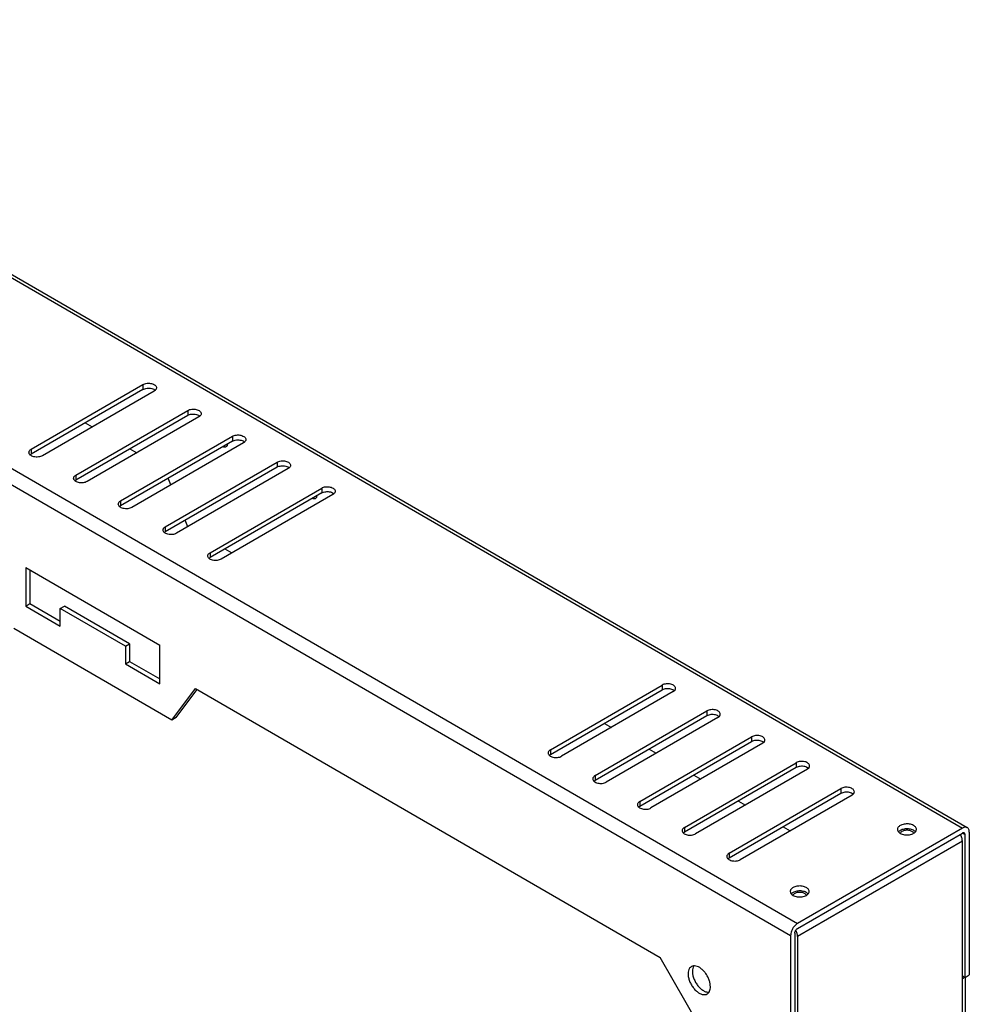
# Model space of a CAD drawing. Units: inches. Extents: x -25 to 22.5, y -5 to 85.9.
# Drawn here: x -1.4 to 6.1, y 78.1 to 85.9 of the extents above; entities that cross this region are included whole.
import ezdxf

# ---------------------------------------------------------------- set-up
doc = ezdxf.new("R2010")
doc.units = ezdxf.units.IN
doc.header["$MEASUREMENT"] = 0

# ---------------------------------------------------------------- blocks, each defined once
blk = doc.blocks.new('extension_ring_top__24', base_point=(-6.3865, 77.5143))
at = {"color": 124, "linetype": 'Continuous'}
for p, q in [((-5.0273, 85.8859), (6.017, 79.4938)), ((-6.3315, 85.1311), (4.7128, 78.7389)), ((-6.3865, 85.0358), (4.6578, 78.6437)), ((-0.4666, 83.0031), (-0.4666, 82.9641)), ((-0.113, 82.7984), (-0.113, 82.7595)), ((0.2405, 82.5938), (0.2405, 82.5548)), ((-1.3505, 82.4915), (-1.3505, 82.4525)), ((0.5941, 82.3892), (0.5941, 82.3502)), ((-0.9969, 82.2869), (-0.9969, 82.2479)), ((0.9476, 82.1845), (0.9476, 82.1456)), ((-0.6434, 82.0822), (-0.6434, 82.0433)), ((-0.2898, 81.8776), (-0.2898, 81.8386)), ((0.0637, 81.673), (0.0637, 81.634)), ((3.6414, 80.6255), (3.6414, 80.5865)), ((3.9949, 80.4209), (3.9949, 80.3819)), ((4.3485, 80.2162), (4.3485, 80.1772)), ((2.7575, 80.1139), (2.7575, 80.0749)), ((4.702, 80.0116), (4.702, 79.9726)), ((3.111, 79.9093), (3.111, 79.8703)), ((5.0556, 79.807), (5.0556, 79.768)), ((3.4646, 79.7047), (3.4646, 79.6657)), ((3.8181, 79.5), (3.8181, 79.461)), ((6.0171, 79.4548), (6.0382, 79.4426)), ((4.1717, 79.2954), (4.1717, 79.2564))]:
    blk.add_line(p, q, dxfattribs=at)
at = {"color": 7, "linetype": 'Continuous'}
for p, q in [((-4.9883, 85.8898), (6.056, 79.4977)), ((-1.3505, 82.4915), (-0.4666, 83.0031)), ((-0.4666, 82.9641), (-1.3505, 82.4525)), ((-0.3782, 82.9519), (-1.2621, 82.4403)), ((-0.9969, 82.2869), (-0.113, 82.7984)), ((-0.113, 82.7595), (-0.9969, 82.2479)), ((-0.0247, 82.7473), (-0.9085, 82.2357)), ((-0.923, 82.6999), (-0.8683, 82.6682)), ((-0.6434, 82.0822), (0.2405, 82.5938)), ((0.2405, 82.5548), (-0.6434, 82.0433)), ((-0.5695, 82.4953), (-0.5148, 82.4636)), ((0.3289, 82.5426), (-0.555, 82.0311)), ((-0.2898, 81.8776), (0.5941, 82.3892)), ((0.5941, 82.3502), (-0.2898, 81.8386)), ((-0.2457, 82.2101), (-0.2664, 82.2614)), ((0.6825, 82.338), (-0.2014, 81.8265)), ((0.0637, 81.673), (0.9476, 82.1845)), ((0.9476, 82.1456), (0.0637, 81.634)), ((1.036, 82.1334), (0.1521, 81.6218)), ((-0.1121, 81.8781), (-0.1328, 81.9295)), ((0.1822, 81.7026), (0.237, 81.6709)), ((-1.3947, 81.556), (-0.334, 80.9421)), ((-1.3947, 81.556), (-1.3947, 81.2502)), ((-1.3609, 81.5364), (-1.3609, 81.2698)), ((-1.3947, 81.2502), (-1.3609, 81.2698)), ((-1.3947, 81.2502), (-1.1224, 81.0926)), ((-1.3609, 81.2698), (-1.1224, 81.1318)), ((-1.1224, 81.2313), (-1.0886, 81.2508)), ((-0.5724, 80.9521), (-1.0886, 81.2508)), ((-1.1224, 81.0926), (-1.1224, 81.2313)), ((-0.6062, 80.9325), (-1.1224, 81.2313)), ((-0.2389, 80.3484), (-1.4898, 81.0724)), ((-0.6062, 80.9325), (-0.5724, 80.9521)), ((-0.5724, 80.9521), (-0.5724, 80.8134)), ((-0.334, 80.6363), (-0.334, 80.9421)), ((-0.6062, 80.9325), (-0.6062, 80.7939)), ((-0.6062, 80.7939), (-0.5724, 80.8134)), ((-0.6062, 80.7939), (-0.334, 80.6363)), ((-0.5724, 80.8134), (-0.334, 80.6754)), ((2.7575, 80.1139), (3.6414, 80.6255)), ((-0.2389, 80.3484), (-0.0512, 80.5974)), ((-0.2051, 80.368), (-0.0379, 80.5897)), ((-0.0512, 80.5974), (3.6251, 78.4697)), ((3.6414, 80.5865), (2.7575, 80.0749)), ((3.7298, 80.5743), (2.8459, 80.0628)), ((3.111, 79.9093), (3.9949, 80.4209)), ((-0.2051, 80.368), (-0.2389, 80.3484)), ((3.9949, 80.3819), (3.111, 79.8703)), ((3.1849, 80.3223), (3.2396, 80.2907)), ((4.0833, 80.3697), (3.1994, 79.8581)), ((3.4646, 79.7047), (4.3485, 80.2162)), ((4.3485, 80.1772), (3.4646, 79.6657)), ((4.4369, 80.1651), (3.553, 79.6535)), ((3.5385, 80.1177), (3.5932, 80.086)), ((3.8181, 79.5), (4.702, 80.0116)), ((4.702, 79.9726), (3.8181, 79.461)), ((4.7904, 79.9604), (3.9065, 79.4489)), ((3.892, 79.9131), (3.9467, 79.8814)), ((4.1717, 79.2954), (5.0556, 79.807)), ((5.0556, 79.768), (4.1717, 79.2564)), ((4.2456, 79.7084), (4.3003, 79.6768)), ((5.144, 79.7558), (4.2601, 79.2442)), ((4.5991, 79.5038), (4.6538, 79.4721)), ((6.017, 79.4938), (4.7128, 78.7389)), ((6.072, 79.4622), (6.072, 78.3329)), ((4.7128, 78.7), (6.017, 79.4548)), ((6.0382, 78.3133), (6.0382, 79.4426)), ((4.6578, 78.6437), (4.6578, 77.5143)), ((4.6916, 78.6632), (4.6916, 77.5339)), ((3.9351, 77.9326), (3.6251, 78.4697)), ((6.017, 78.3256), (6.0382, 78.3133)), ((6.0382, 78.3133), (6.072, 78.3329))]:
    blk.add_line(p, q, dxfattribs=at)
for points, knots in [([(-0.4666, 83.0031), (-0.4618, 83.0054), (-0.4516, 83.0103), (-0.4344, 83.0134), (-0.4164, 83.014), (-0.3988, 83.0115), (-0.3831, 83.0063), (-0.3707, 82.9986), (-0.3618, 82.9889), (-0.3605, 82.9811), (-0.3599, 82.9775)], [0, 0, 0, 0, 0.0160317, 0.0336673, 0.0519939, 0.0699716, 0.0866231, 0.1012376, 0.1136305, 0.1244705, 0.1244705, 0.1244705, 0.1244705]), ([(-0.4666, 82.9641), (-0.4617, 82.9664), (-0.4514, 82.9713), (-0.434, 82.9745), (-0.4157, 82.975), (-0.3981, 82.9723), (-0.3822, 82.9671), (-0.3737, 82.9609), (-0.3697, 82.958)], [0, 0, 0, 0, 0.0162235, 0.0340778, 0.0526153, 0.0707599, 0.0875079, 0.1021449, 0.1021449, 0.1021449, 0.1021449]), ([(-0.3599, 82.9775), (-0.3601, 82.9751), (-0.3607, 82.9701), (-0.3646, 82.9632), (-0.3704, 82.9569), (-0.3755, 82.9536), (-0.3782, 82.9519)], [0, 0, 0, 0, 0.00715854, 0.01481997, 0.02333286, 0.03284403, 0.03284403, 0.03284403, 0.03284403]), ([(-0.113, 82.7984), (-0.1082, 82.8008), (-0.098, 82.8056), (-0.0808, 82.8088), (-0.0628, 82.8094), (-0.0453, 82.8069), (-0.0295, 82.8016), (-0.0171, 82.794), (-0.0082, 82.7843), (-0.0069, 82.7765), (-0.0063, 82.7729)], [0, 0, 0, 0, 0.0160317, 0.0336673, 0.0519939, 0.0699716, 0.0866231, 0.1012376, 0.1136305, 0.1244705, 0.1244705, 0.1244705, 0.1244705]), ([(-0.113, 82.7595), (-0.1081, 82.7618), (-0.0979, 82.7667), (-0.0804, 82.7699), (-0.0622, 82.7704), (-0.0445, 82.7677), (-0.0286, 82.7625), (-0.0201, 82.7563), (-0.0162, 82.7534)], [0, 0, 0, 0, 0.0162235, 0.0340778, 0.0526153, 0.0707599, 0.0875079, 0.1021449, 0.1021449, 0.1021449, 0.1021449]), ([(-0.0063, 82.7729), (-0.0066, 82.7705), (-0.0071, 82.7655), (-0.011, 82.7586), (-0.0169, 82.7522), (-0.022, 82.749), (-0.0247, 82.7473)], [0, 0, 0, 0, 0.00715854, 0.01481997, 0.02333286, 0.03284403, 0.03284403, 0.03284403, 0.03284403]), ([(0.2405, 82.5938), (0.2453, 82.5961), (0.2555, 82.601), (0.2727, 82.6042), (0.2907, 82.6048), (0.3083, 82.6023), (0.324, 82.597), (0.3364, 82.5894), (0.3453, 82.5796), (0.3466, 82.5719), (0.3472, 82.5682)], [0, 0, 0, 0, 0.0160317, 0.0336673, 0.0519939, 0.0699716, 0.0866231, 0.1012376, 0.1136305, 0.1244705, 0.1244705, 0.1244705, 0.1244705]), ([(0.1903, 82.5104), (0.1886, 82.5096), (0.185, 82.508), (0.1788, 82.5076), (0.1722, 82.5087), (0.1679, 82.5105), (0.1657, 82.5115)], [0, 0, 0, 0, 0.00569126, 0.01171494, 0.01831738, 0.02562557, 0.02562557, 0.02562557, 0.02562557]), ([(0.2016, 82.5323), (0.2014, 82.5299), (0.2008, 82.5253), (0.1985, 82.519), (0.1951, 82.5138), (0.1919, 82.5115), (0.1903, 82.5104)], [0, 0, 0, 0, 0.00730819, 0.01391063, 0.01993431, 0.02562557, 0.02562557, 0.02562557, 0.02562557]), ([(0.2014, 82.5302), (0.2011, 82.5303), (0.2005, 82.5306), (0.1998, 82.5309), (0.1995, 82.5311)], [0, 0, 0, 0, 0.001076247, 0.002167461, 0.002167461, 0.002167461, 0.002167461]), ([(0.2405, 82.5548), (0.2454, 82.5572), (0.2557, 82.5621), (0.2731, 82.5653), (0.2914, 82.5658), (0.309, 82.5631), (0.3249, 82.5579), (0.3334, 82.5516), (0.3374, 82.5487)], [0, 0, 0, 0, 0.0162235, 0.0340778, 0.0526153, 0.0707599, 0.0875079, 0.1021449, 0.1021449, 0.1021449, 0.1021449]), ([(0.3472, 82.5682), (0.347, 82.5658), (0.3465, 82.5609), (0.3425, 82.5539), (0.3367, 82.5476), (0.3316, 82.5444), (0.3289, 82.5426)], [0, 0, 0, 0, 0.00715854, 0.01481997, 0.02333286, 0.03284403, 0.03284403, 0.03284403, 0.03284403]), ([(-1.3688, 82.4659), (-1.3685, 82.4683), (-1.368, 82.4733), (-1.3641, 82.4802), (-1.3582, 82.4865), (-1.3532, 82.4898), (-1.3505, 82.4915)], [0, 0, 0, 0, 0.00715854, 0.01481997, 0.02333286, 0.03284403, 0.03284403, 0.03284403, 0.03284403]), ([(-1.2621, 82.4403), (-1.2669, 82.438), (-1.2771, 82.4331), (-1.2943, 82.43), (-1.3123, 82.4294), (-1.3299, 82.4319), (-1.3456, 82.4371), (-1.358, 82.4448), (-1.3669, 82.4545), (-1.3682, 82.4623), (-1.3688, 82.4659)], [0, 0, 0, 0, 0.0160317, 0.0336673, 0.0519939, 0.0699716, 0.0866231, 0.1012376, 0.1136305, 0.1244705, 0.1244705, 0.1244705, 0.1244705]), ([(-1.3589, 82.4464), (-1.3576, 82.4475), (-1.355, 82.4498), (-1.352, 82.4516), (-1.3505, 82.4525)], [0, 0, 0, 0, 0.0050644, 0.01043581, 0.01043581, 0.01043581, 0.01043581]), ([(0.5941, 82.3892), (0.5989, 82.3915), (0.6091, 82.3964), (0.6263, 82.3996), (0.6443, 82.4001), (0.6619, 82.3976), (0.6776, 82.3924), (0.69, 82.3847), (0.6989, 82.375), (0.7002, 82.3672), (0.7008, 82.3636)], [0, 0, 0, 0, 0.0160317, 0.0336673, 0.0519939, 0.0699716, 0.0866231, 0.1012376, 0.1136305, 0.1244705, 0.1244705, 0.1244705, 0.1244705]), ([(0.5941, 82.3502), (0.599, 82.3525), (0.6092, 82.3575), (0.6267, 82.3606), (0.6449, 82.3611), (0.6626, 82.3584), (0.6785, 82.3533), (0.687, 82.347), (0.6909, 82.3441)], [0, 0, 0, 0, 0.0162235, 0.0340778, 0.0526153, 0.0707599, 0.0875079, 0.1021449, 0.1021449, 0.1021449, 0.1021449]), ([(0.7008, 82.3636), (0.7005, 82.3612), (0.7, 82.3562), (0.6961, 82.3493), (0.6902, 82.343), (0.6851, 82.3397), (0.6825, 82.338)], [0, 0, 0, 0, 0.00715854, 0.01481997, 0.02333286, 0.03284403, 0.03284403, 0.03284403, 0.03284403]), ([(-1.0152, 82.2613), (-1.015, 82.2637), (-1.0145, 82.2686), (-1.0105, 82.2756), (-1.0047, 82.2819), (-0.9996, 82.2851), (-0.9969, 82.2869)], [0, 0, 0, 0, 0.00715854, 0.01481997, 0.02333286, 0.03284403, 0.03284403, 0.03284403, 0.03284403]), ([(-0.9085, 82.2357), (-0.9134, 82.2334), (-0.9235, 82.2285), (-0.9407, 82.2253), (-0.9588, 82.2248), (-0.9763, 82.2272), (-0.992, 82.2325), (-1.0044, 82.2402), (-1.0134, 82.2499), (-1.0146, 82.2577), (-1.0152, 82.2613)], [0, 0, 0, 0, 0.0160317, 0.0336673, 0.0519939, 0.0699716, 0.0866231, 0.1012376, 0.1136305, 0.1244705, 0.1244705, 0.1244705, 0.1244705]), ([(-1.0054, 82.2418), (-1.0041, 82.2429), (-1.0014, 82.2451), (-0.9985, 82.247), (-0.9969, 82.2479)], [0, 0, 0, 0, 0.0050644, 0.01043581, 0.01043581, 0.01043581, 0.01043581]), ([(0.9476, 82.1845), (0.9525, 82.1869), (0.9626, 82.1917), (0.9798, 82.1949), (0.9978, 82.1955), (1.0154, 82.193), (1.0311, 82.1878), (1.0435, 82.1801), (1.0525, 82.1704), (1.0537, 82.1626), (1.0543, 82.159)], [0, 0, 0, 0, 0.0160317, 0.0336673, 0.0519939, 0.0699716, 0.0866231, 0.1012376, 0.1136305, 0.1244705, 0.1244705, 0.1244705, 0.1244705]), ([(0.9088, 82.1231), (0.9085, 82.1206), (0.908, 82.116), (0.9056, 82.1098), (0.9022, 82.1045), (0.899, 82.1023), (0.8974, 82.1012)], [0, 0, 0, 0, 0.00730819, 0.01391063, 0.01993431, 0.02562557, 0.02562557, 0.02562557, 0.02562557]), ([(0.9086, 82.1209), (0.9082, 82.1211), (0.9076, 82.1213), (0.9069, 82.1217), (0.9066, 82.1218)], [0, 0, 0, 0, 0.001076247, 0.002167461, 0.002167461, 0.002167461, 0.002167461]), ([(0.9476, 82.1456), (0.9525, 82.1479), (0.9628, 82.1528), (0.9802, 82.156), (0.9985, 82.1565), (1.0161, 82.1538), (1.032, 82.1486), (1.0405, 82.1424), (1.0445, 82.1395)], [0, 0, 0, 0, 0.0162235, 0.0340778, 0.0526153, 0.0707599, 0.0875079, 0.1021449, 0.1021449, 0.1021449, 0.1021449]), ([(1.0543, 82.159), (1.0541, 82.1566), (1.0536, 82.1516), (1.0496, 82.1447), (1.0438, 82.1384), (1.0387, 82.1351), (1.036, 82.1334)], [0, 0, 0, 0, 0.00715854, 0.01481997, 0.02333286, 0.03284403, 0.03284403, 0.03284403, 0.03284403]), ([(-0.6617, 82.0567), (-0.6614, 82.0591), (-0.6609, 82.064), (-0.657, 82.0709), (-0.6511, 82.0773), (-0.6461, 82.0805), (-0.6434, 82.0822)], [0, 0, 0, 0, 0.00715854, 0.01481997, 0.02333286, 0.03284403, 0.03284403, 0.03284403, 0.03284403]), ([(-0.555, 82.0311), (-0.5598, 82.0288), (-0.57, 82.0239), (-0.5872, 82.0207), (-0.6052, 82.0201), (-0.6228, 82.0226), (-0.6385, 82.0279), (-0.6509, 82.0355), (-0.6598, 82.0452), (-0.6611, 82.053), (-0.6617, 82.0567)], [0, 0, 0, 0, 0.0160317, 0.0336673, 0.0519939, 0.0699716, 0.0866231, 0.1012376, 0.1136305, 0.1244705, 0.1244705, 0.1244705, 0.1244705]), ([(-0.6518, 82.0372), (-0.6505, 82.0383), (-0.6479, 82.0405), (-0.6449, 82.0423), (-0.6434, 82.0433)], [0, 0, 0, 0, 0.0050644, 0.01043581, 0.01043581, 0.01043581, 0.01043581]), ([(0.8974, 82.1012), (0.8957, 82.1004), (0.8921, 82.0987), (0.8859, 82.0984), (0.8793, 82.0994), (0.875, 82.1013), (0.8728, 82.1023)], [0, 0, 0, 0, 0.00569126, 0.01171494, 0.01831738, 0.02562557, 0.02562557, 0.02562557, 0.02562557]), ([(-0.3081, 81.852), (-0.3079, 81.8544), (-0.3074, 81.8594), (-0.3034, 81.8663), (-0.2976, 81.8726), (-0.2925, 81.8759), (-0.2898, 81.8776)], [0, 0, 0, 0, 0.00715854, 0.01481997, 0.02333286, 0.03284403, 0.03284403, 0.03284403, 0.03284403]), ([(-0.2014, 81.8265), (-0.2063, 81.8241), (-0.2164, 81.8193), (-0.2336, 81.8161), (-0.2517, 81.8155), (-0.2692, 81.818), (-0.2849, 81.8232), (-0.2973, 81.8309), (-0.3063, 81.8406), (-0.3075, 81.8484), (-0.3081, 81.852)], [0, 0, 0, 0, 0.0160317, 0.0336673, 0.0519939, 0.0699716, 0.0866231, 0.1012376, 0.1136305, 0.1244705, 0.1244705, 0.1244705, 0.1244705]), ([(-0.2983, 81.8325), (-0.297, 81.8336), (-0.2943, 81.8359), (-0.2914, 81.8377), (-0.2898, 81.8386)], [0, 0, 0, 0, 0.0050644, 0.01043581, 0.01043581, 0.01043581, 0.01043581]), ([(0.0454, 81.6474), (0.0457, 81.6498), (0.0462, 81.6548), (0.0501, 81.6617), (0.056, 81.668), (0.0611, 81.6713), (0.0637, 81.673)], [0, 0, 0, 0, 0.00715854, 0.01481997, 0.02333286, 0.03284403, 0.03284403, 0.03284403, 0.03284403]), ([(0.1521, 81.6218), (0.1473, 81.6195), (0.1371, 81.6146), (0.1199, 81.6114), (0.1019, 81.6109), (0.0843, 81.6134), (0.0686, 81.6186), (0.0562, 81.6263), (0.0473, 81.636), (0.046, 81.6438), (0.0454, 81.6474)], [0, 0, 0, 0, 0.0160317, 0.0336673, 0.0519939, 0.0699716, 0.0866231, 0.1012376, 0.1136305, 0.1244705, 0.1244705, 0.1244705, 0.1244705]), ([(0.0553, 81.6279), (0.0566, 81.629), (0.0592, 81.6313), (0.0622, 81.6331), (0.0637, 81.634)], [0, 0, 0, 0, 0.0050644, 0.01043581, 0.01043581, 0.01043581, 0.01043581]), ([(3.7481, 80.5999), (3.7475, 80.6035), (3.7462, 80.6113), (3.7373, 80.621), (3.7249, 80.6287), (3.7092, 80.6339), (3.6916, 80.6364), (3.6736, 80.6359), (3.6564, 80.6327), (3.6462, 80.6278), (3.6414, 80.6255)], [0, 0, 0, 0, 0.01084, 0.0232329, 0.0378473, 0.0544989, 0.0724766, 0.0908032, 0.1084387, 0.1244705, 0.1244705, 0.1244705, 0.1244705]), ([(3.7382, 80.5804), (3.7343, 80.5833), (3.7258, 80.5896), (3.7099, 80.5947), (3.6922, 80.5974), (3.674, 80.5969), (3.6565, 80.5938), (3.6463, 80.5888), (3.6414, 80.5865)], [0, 0, 0, 0, 0.0146371, 0.0313851, 0.0495296, 0.0680672, 0.0859215, 0.1021449, 0.1021449, 0.1021449, 0.1021449]), ([(3.7298, 80.5743), (3.7324, 80.576), (3.7375, 80.5793), (3.7434, 80.5856), (3.7473, 80.5925), (3.7478, 80.5975), (3.7481, 80.5999)], [0, 0, 0, 0, 0.00951117, 0.01802405, 0.02568549, 0.03284403, 0.03284403, 0.03284403, 0.03284403]), ([(4.1016, 80.3953), (4.101, 80.3989), (4.0997, 80.4067), (4.0908, 80.4164), (4.0784, 80.4241), (4.0627, 80.4293), (4.0451, 80.4318), (4.0271, 80.4312), (4.0099, 80.428), (3.9998, 80.4232), (3.9949, 80.4209)], [0, 0, 0, 0, 0.01084, 0.0232329, 0.0378473, 0.0544989, 0.0724766, 0.0908032, 0.1084387, 0.1244705, 0.1244705, 0.1244705, 0.1244705]), ([(4.0918, 80.3758), (4.0878, 80.3787), (4.0793, 80.3849), (4.0634, 80.3901), (4.0458, 80.3928), (4.0275, 80.3923), (4.0101, 80.3891), (3.9998, 80.3842), (3.9949, 80.3819)], [0, 0, 0, 0, 0.0146371, 0.0313851, 0.0495296, 0.0680672, 0.0859215, 0.1021449, 0.1021449, 0.1021449, 0.1021449]), ([(4.0833, 80.3697), (4.086, 80.3714), (4.0911, 80.3747), (4.0969, 80.381), (4.1009, 80.3879), (4.1014, 80.3929), (4.1016, 80.3953)], [0, 0, 0, 0, 0.00951117, 0.01802405, 0.02568549, 0.03284403, 0.03284403, 0.03284403, 0.03284403]), ([(4.4552, 80.1906), (4.4546, 80.1943), (4.4533, 80.2021), (4.4444, 80.2118), (4.432, 80.2194), (4.4163, 80.2247), (4.3987, 80.2272), (4.3807, 80.2266), (4.3635, 80.2234), (4.3533, 80.2185), (4.3485, 80.2162)], [0, 0, 0, 0, 0.01084, 0.0232329, 0.0378473, 0.0544989, 0.0724766, 0.0908032, 0.1084387, 0.1244705, 0.1244705, 0.1244705, 0.1244705]), ([(4.4453, 80.1712), (4.4414, 80.1741), (4.4329, 80.1803), (4.417, 80.1855), (4.3993, 80.1882), (4.3811, 80.1877), (4.3636, 80.1845), (4.3534, 80.1796), (4.3485, 80.1772)], [0, 0, 0, 0, 0.0146371, 0.0313851, 0.0495296, 0.0680672, 0.0859215, 0.1021449, 0.1021449, 0.1021449, 0.1021449]), ([(4.4369, 80.1651), (4.4395, 80.1668), (4.4446, 80.17), (4.4505, 80.1764), (4.4544, 80.1833), (4.4549, 80.1882), (4.4552, 80.1906)], [0, 0, 0, 0, 0.00951117, 0.01802405, 0.02568549, 0.03284403, 0.03284403, 0.03284403, 0.03284403]), ([(2.7575, 80.1139), (2.7548, 80.1122), (2.7497, 80.1089), (2.7439, 80.1026), (2.7399, 80.0957), (2.7394, 80.0907), (2.7392, 80.0883)], [0, 0, 0, 0, 0.00951117, 0.01802405, 0.02568549, 0.03284403, 0.03284403, 0.03284403, 0.03284403]), ([(2.7392, 80.0883), (2.7398, 80.0847), (2.741, 80.0769), (2.75, 80.0672), (2.7624, 80.0595), (2.7781, 80.0543), (2.7956, 80.0518), (2.8137, 80.0524), (2.8309, 80.0556), (2.841, 80.0604), (2.8459, 80.0628)], [0, 0, 0, 0, 0.01084, 0.0232329, 0.0378473, 0.0544989, 0.0724766, 0.0908032, 0.1084387, 0.1244705, 0.1244705, 0.1244705, 0.1244705]), ([(2.7575, 80.0749), (2.7559, 80.074), (2.753, 80.0722), (2.7503, 80.0699), (2.749, 80.0688)], [0, 0, 0, 0, 0.00537141, 0.01043581, 0.01043581, 0.01043581, 0.01043581]), ([(4.8087, 79.986), (4.8081, 79.9897), (4.8069, 79.9974), (4.7979, 80.0071), (4.7855, 80.0148), (4.7698, 80.0201), (4.7522, 80.0225), (4.7342, 80.022), (4.717, 80.0188), (4.7069, 80.0139), (4.702, 80.0116)], [0, 0, 0, 0, 0.01084, 0.0232329, 0.0378473, 0.0544989, 0.0724766, 0.0908032, 0.1084387, 0.1244705, 0.1244705, 0.1244705, 0.1244705]), ([(4.7989, 79.9665), (4.7949, 79.9694), (4.7865, 79.9757), (4.7705, 79.9808), (4.7529, 79.9836), (4.7346, 79.983), (4.7172, 79.9799), (4.7069, 79.975), (4.702, 79.9726)], [0, 0, 0, 0, 0.0146371, 0.0313851, 0.0495296, 0.0680672, 0.0859215, 0.1021449, 0.1021449, 0.1021449, 0.1021449]), ([(4.7904, 79.9604), (4.7931, 79.9622), (4.7982, 79.9654), (4.804, 79.9717), (4.808, 79.9787), (4.8085, 79.9836), (4.8087, 79.986)], [0, 0, 0, 0, 0.00951117, 0.01802405, 0.02568549, 0.03284403, 0.03284403, 0.03284403, 0.03284403]), ([(3.111, 79.9093), (3.1084, 79.9076), (3.1033, 79.9043), (3.0974, 79.898), (3.0935, 79.8911), (3.093, 79.8861), (3.0927, 79.8837)], [0, 0, 0, 0, 0.00951117, 0.01802405, 0.02568549, 0.03284403, 0.03284403, 0.03284403, 0.03284403]), ([(3.0927, 79.8837), (3.0933, 79.8801), (3.0946, 79.8723), (3.1035, 79.8626), (3.1159, 79.8549), (3.1316, 79.8497), (3.1492, 79.8472), (3.1672, 79.8477), (3.1844, 79.8509), (3.1946, 79.8558), (3.1994, 79.8581)], [0, 0, 0, 0, 0.01084, 0.0232329, 0.0378473, 0.0544989, 0.0724766, 0.0908032, 0.1084387, 0.1244705, 0.1244705, 0.1244705, 0.1244705]), ([(3.111, 79.8703), (3.1095, 79.8694), (3.1065, 79.8676), (3.1039, 79.8653), (3.1026, 79.8642)], [0, 0, 0, 0, 0.00537141, 0.01043581, 0.01043581, 0.01043581, 0.01043581]), ([(5.1623, 79.7814), (5.1617, 79.785), (5.1604, 79.7928), (5.1515, 79.8025), (5.1391, 79.8102), (5.1234, 79.8154), (5.1058, 79.8179), (5.0878, 79.8174), (5.0706, 79.8142), (5.0604, 79.8093), (5.0556, 79.807)], [0, 0, 0, 0, 0.01084, 0.0232329, 0.0378473, 0.0544989, 0.0724766, 0.0908032, 0.1084387, 0.1244705, 0.1244705, 0.1244705, 0.1244705]), ([(5.1524, 79.7619), (5.1485, 79.7648), (5.14, 79.7711), (5.1241, 79.7762), (5.1064, 79.7789), (5.0882, 79.7784), (5.0708, 79.7753), (5.0605, 79.7703), (5.0556, 79.768)], [0, 0, 0, 0, 0.0146371, 0.0313851, 0.0495296, 0.0680672, 0.0859215, 0.1021449, 0.1021449, 0.1021449, 0.1021449]), ([(5.144, 79.7558), (5.1466, 79.7575), (5.1517, 79.7608), (5.1576, 79.7671), (5.1615, 79.774), (5.162, 79.779), (5.1623, 79.7814)], [0, 0, 0, 0, 0.00951117, 0.01802405, 0.02568549, 0.03284403, 0.03284403, 0.03284403, 0.03284403]), ([(3.4646, 79.7047), (3.4619, 79.7029), (3.4568, 79.6997), (3.451, 79.6934), (3.447, 79.6864), (3.4465, 79.6815), (3.4463, 79.6791)], [0, 0, 0, 0, 0.00951117, 0.01802405, 0.02568549, 0.03284403, 0.03284403, 0.03284403, 0.03284403]), ([(3.4463, 79.6791), (3.4469, 79.6754), (3.4481, 79.6677), (3.4571, 79.6579), (3.4695, 79.6503), (3.4852, 79.645), (3.5027, 79.6425), (3.5208, 79.6431), (3.538, 79.6463), (3.5481, 79.6512), (3.553, 79.6535)], [0, 0, 0, 0, 0.01084, 0.0232329, 0.0378473, 0.0544989, 0.0724766, 0.0908032, 0.1084387, 0.1244705, 0.1244705, 0.1244705, 0.1244705]), ([(3.4646, 79.6657), (3.4631, 79.6647), (3.4601, 79.6629), (3.4574, 79.6607), (3.4561, 79.6596)], [0, 0, 0, 0, 0.00537141, 0.01043581, 0.01043581, 0.01043581, 0.01043581]), ([(3.8181, 79.5), (3.8155, 79.4983), (3.8104, 79.4951), (3.8045, 79.4887), (3.8006, 79.4818), (3.8001, 79.4768), (3.7998, 79.4744)], [0, 0, 0, 0, 0.00951117, 0.01802405, 0.02568549, 0.03284403, 0.03284403, 0.03284403, 0.03284403]), ([(3.7998, 79.4744), (3.8004, 79.4708), (3.8017, 79.463), (3.8106, 79.4533), (3.823, 79.4457), (3.8387, 79.4404), (3.8563, 79.4379), (3.8743, 79.4385), (3.8915, 79.4417), (3.9017, 79.4466), (3.9065, 79.4489)], [0, 0, 0, 0, 0.01084, 0.0232329, 0.0378473, 0.0544989, 0.0724766, 0.0908032, 0.1084387, 0.1244705, 0.1244705, 0.1244705, 0.1244705]), ([(3.8181, 79.461), (3.8166, 79.4601), (3.8136, 79.4583), (3.811, 79.4561), (3.8097, 79.455)], [0, 0, 0, 0, 0.00537141, 0.01043581, 0.01043581, 0.01043581, 0.01043581]), ([(5.5256, 79.5145), (5.5224, 79.5124), (5.5163, 79.5085), (5.5092, 79.5009), (5.5045, 79.4926), (5.5039, 79.4867), (5.5036, 79.4838)], [0, 0, 0, 0, 0.0114134, 0.02162886, 0.03082259, 0.03941283, 0.03941283, 0.03941283, 0.03941283]), ([(5.5036, 79.4838), (5.5042, 79.4799), (5.5053, 79.4717), (5.5138, 79.4611), (5.5259, 79.4522), (5.5415, 79.4455), (5.5594, 79.4413), (5.5786, 79.4399), (5.5978, 79.4413), (5.6158, 79.4455), (5.6314, 79.4522), (5.6435, 79.4611), (5.6519, 79.4717), (5.6531, 79.4799), (5.6536, 79.4838)], [0, 0, 0, 0, 0.0115218, 0.0243959, 0.0393252, 0.0563211, 0.0749222, 0.0943899, 0.1138576, 0.1324587, 0.1494546, 0.1643839, 0.177258, 0.1887798, 0.1887798, 0.1887798, 0.1887798]), ([(5.5256, 79.4755), (5.5229, 79.4738), (5.5178, 79.4707), (5.5136, 79.4664), (5.5116, 79.4643)], [0, 0, 0, 0, 0.00939, 0.01797794, 0.01797794, 0.01797794, 0.01797794]), ([(5.6536, 79.4838), (5.6532, 79.4872), (5.6523, 79.4945), (5.6454, 79.5043), (5.6355, 79.5127), (5.6224, 79.5195), (5.6071, 79.5244), (5.5902, 79.5271), (5.5728, 79.5275), (5.5557, 79.5255), (5.5396, 79.5215), (5.5301, 79.5167), (5.5256, 79.5145)], [0, 0, 0, 0, 0.0103431, 0.021696, 0.0346548, 0.0493378, 0.0655083, 0.0827015, 0.1003231, 0.1177291, 0.1343004, 0.1495191, 0.1495191, 0.1495191, 0.1495191]), ([(5.6456, 79.4643), (5.6425, 79.4673), (5.6358, 79.4737), (5.6226, 79.4804), (5.6073, 79.4853), (5.5905, 79.4881), (5.5729, 79.4885), (5.5558, 79.4865), (5.5397, 79.4825), (5.5302, 79.4778), (5.5256, 79.4755)], [0, 0, 0, 0, 0.0129583, 0.0276526, 0.0438498, 0.0610839, 0.0787564, 0.0962178, 0.112843, 0.128109, 0.128109, 0.128109, 0.128109]), ([(6.056, 79.4977), (6.0533, 79.4989), (6.0476, 79.5014), (6.0377, 79.5015), (6.0272, 79.4991), (6.0206, 79.4956), (6.017, 79.4938)], [0, 0, 0, 0, 0.0089002, 0.01843503, 0.02904267, 0.04090588, 0.04090588, 0.04090588, 0.04090588]), ([(6.0321, 79.4563), (6.031, 79.4568), (6.0288, 79.4577), (6.025, 79.4578), (6.021, 79.4568), (6.0184, 79.4555), (6.017, 79.4548)], [0, 0, 0, 0, 0.00343196, 0.00710862, 0.01119897, 0.01577347, 0.01577347, 0.01577347, 0.01577347]), ([(6.072, 79.4622), (6.0719, 79.4661), (6.0715, 79.4736), (6.0684, 79.4838), (6.0634, 79.4923), (6.0584, 79.4959), (6.056, 79.4977)], [0, 0, 0, 0, 0.01178683, 0.02233068, 0.03181455, 0.04067227, 0.04067227, 0.04067227, 0.04067227]), ([(6.0382, 79.4426), (6.0382, 79.4441), (6.038, 79.447), (6.0368, 79.4509), (6.0349, 79.4542), (6.033, 79.4556), (6.0321, 79.4563)], [0, 0, 0, 0, 0.00454505, 0.0086108, 0.01226782, 0.01568339, 0.01568339, 0.01568339, 0.01568339]), ([(4.1717, 79.2954), (4.169, 79.2937), (4.1639, 79.2904), (4.1581, 79.2841), (4.1541, 79.2772), (4.1536, 79.2722), (4.1534, 79.2698)], [0, 0, 0, 0, 0.00951117, 0.01802405, 0.02568549, 0.03284403, 0.03284403, 0.03284403, 0.03284403]), ([(4.1534, 79.2698), (4.154, 79.2662), (4.1552, 79.2584), (4.1642, 79.2487), (4.1766, 79.241), (4.1923, 79.2358), (4.2099, 79.2333), (4.2279, 79.2339), (4.2451, 79.2371), (4.2552, 79.2419), (4.2601, 79.2442)], [0, 0, 0, 0, 0.01084, 0.0232329, 0.0378473, 0.0544989, 0.0724766, 0.0908032, 0.1084387, 0.1244705, 0.1244705, 0.1244705, 0.1244705]), ([(4.1717, 79.2564), (4.1702, 79.2555), (4.1672, 79.2537), (4.1645, 79.2514), (4.1632, 79.2503)], [0, 0, 0, 0, 0.00537141, 0.01043581, 0.01043581, 0.01043581, 0.01043581]), ([(4.6771, 79.0234), (4.6738, 79.0213), (4.6677, 79.0174), (4.6607, 79.0098), (4.656, 79.0015), (4.6554, 78.9955), (4.6551, 78.9927)], [0, 0, 0, 0, 0.0114134, 0.02162886, 0.03082259, 0.03941283, 0.03941283, 0.03941283, 0.03941283]), ([(4.6551, 78.9927), (4.6556, 78.9888), (4.6568, 78.9806), (4.6653, 78.97), (4.6773, 78.9611), (4.693, 78.9544), (4.7109, 78.9502), (4.7301, 78.9488), (4.7493, 78.9502), (4.7672, 78.9544), (4.7828, 78.9611), (4.7949, 78.97), (4.8034, 78.9806), (4.8045, 78.9888), (4.8051, 78.9927)], [0, 0, 0, 0, 0.0115218, 0.0243959, 0.0393252, 0.0563211, 0.0749222, 0.0943899, 0.1138576, 0.1324587, 0.1494546, 0.1643839, 0.177258, 0.1887798, 0.1887798, 0.1887798, 0.1887798]), ([(4.8051, 78.9927), (4.8047, 78.9961), (4.8037, 79.0034), (4.7969, 79.0132), (4.7869, 79.0216), (4.7739, 79.0284), (4.7586, 79.0333), (4.7417, 79.036), (4.7243, 79.0364), (4.7071, 79.0344), (4.6911, 79.0304), (4.6816, 79.0256), (4.6771, 79.0234)], [0, 0, 0, 0, 0.0103431, 0.021696, 0.0346548, 0.0493378, 0.0655083, 0.0827015, 0.1003231, 0.1177291, 0.1343004, 0.1495191, 0.1495191, 0.1495191, 0.1495191]), ([(4.7971, 78.9732), (4.794, 78.9762), (4.7873, 78.9826), (4.7741, 78.9893), (4.7588, 78.9942), (4.7419, 78.997), (4.7244, 78.9974), (4.7072, 78.9954), (4.6912, 78.9914), (4.6816, 78.9867), (4.6771, 78.9844)], [0, 0, 0, 0, 0.0129583, 0.0276526, 0.0438498, 0.0610839, 0.0787564, 0.0962178, 0.112843, 0.128109, 0.128109, 0.128109, 0.128109]), ([(4.6771, 78.9844), (4.6744, 78.9827), (4.6693, 78.9796), (4.6651, 78.9752), (4.6631, 78.9732)], [0, 0, 0, 0, 0.00939, 0.01797794, 0.01797794, 0.01797794, 0.01797794]), ([(4.7128, 78.7389), (4.708, 78.7356), (4.6977, 78.7287), (4.6848, 78.7145), (4.6735, 78.6981), (4.6649, 78.6801), (4.6591, 78.6618), (4.6582, 78.6495), (4.6578, 78.6437)], [0, 0, 0, 0, 0.0176337, 0.0369347, 0.057132, 0.0773228, 0.0966051, 0.1142109, 0.1142109, 0.1142109, 0.1142109]), ([(4.6916, 78.6632), (4.6918, 78.6655), (4.6921, 78.6702), (4.6944, 78.6773), (4.6977, 78.6842), (4.702, 78.6906), (4.707, 78.696), (4.711, 78.6987), (4.7128, 78.7)], [0, 0, 0, 0, 0.00678885, 0.0142242, 0.02200985, 0.02979801, 0.03724055, 0.04404018, 0.04404018, 0.04404018, 0.04404018]), ([(3.8725, 78.3984), (3.8674, 78.3944), (3.8567, 78.3859), (3.8484, 78.3648), (3.8458, 78.34), (3.8491, 78.3119), (3.8581, 78.2826), (3.8721, 78.2537), (3.8901, 78.2272), (3.9112, 78.2048), (3.9338, 78.1879), (3.9566, 78.1778), (3.979, 78.1745), (3.9918, 78.1796), (3.9978, 78.182)], [0, 0, 0, 0, 0.0191356, 0.04054, 0.0653888, 0.0936982, 0.1246938, 0.1571393, 0.1895847, 0.2205804, 0.2488897, 0.2737385, 0.2951429, 0.3142786, 0.3142786, 0.3142786, 0.3142786]), ([(4.0235, 78.239), (4.023, 78.2475), (4.0219, 78.2652), (4.0143, 78.2916), (4.0029, 78.318), (3.9877, 78.3429), (3.9698, 78.3649), (3.95, 78.383), (3.9293, 78.3962), (3.9089, 78.4036), (3.8891, 78.4054), (3.8779, 78.4006), (3.8725, 78.3984)], [0, 0, 0, 0, 0.0253488, 0.0529698, 0.0819959, 0.111389, 0.1400694, 0.1670395, 0.1915178, 0.2131041, 0.2319934, 0.2491846, 0.2491846, 0.2491846, 0.2491846]), ([(3.8918, 78.4041), (3.8885, 78.3977), (3.8815, 78.3839), (3.8798, 78.3587), (3.883, 78.331), (3.892, 78.3019), (3.9059, 78.2733), (3.9238, 78.247), (3.9446, 78.2247), (3.967, 78.208), (3.9897, 78.197), (4.0052, 78.1962), (4.0123, 78.1958)], [0, 0, 0, 0, 0.0213329, 0.0460652, 0.0741801, 0.1049108, 0.137051, 0.1691912, 0.199922, 0.2280369, 0.2527692, 0.2741021, 0.2741021, 0.2741021, 0.2741021]), ([(3.9978, 78.182), (4.0016, 78.1848), (4.0097, 78.1906), (4.0177, 78.2043), (4.0227, 78.2207), (4.0232, 78.2327), (4.0235, 78.239)], [0, 0, 0, 0, 0.01423155, 0.02946913, 0.04640977, 0.06534747, 0.06534747, 0.06534747, 0.06534747])]:
    blk.add_open_spline(points, degree=3, knots=knots, dxfattribs=at)
blk = doc.blocks.new('extension_ring_rightside__26', base_point=(3.7584, 43.5352))
at = {"color": 124, "linetype": 'Continuous'}
for p, q in [((6.017, 79.3913), (4.7128, 78.6365)), ((6.017, 45.4181), (6.017, 78.301))]:
    blk.add_line(p, q, dxfattribs=at)
at = {"color": 7, "linetype": 'Continuous'}
for p, q in [((6.017, 78.301), (6.017, 79.3913)), ((4.7128, 78.6365), (4.7128, 77.5462)), ((6.0398, 78.3142), (6.0398, 45.45))]:
    blk.add_line(p, q, dxfattribs=at)
for points, knots in [([(5.5394, 79.4675), (5.5363, 79.4655), (5.5305, 79.4618), (5.5268, 79.456), (5.5251, 79.4534)], [0, 0, 0, 0, 0.01089547, 0.02031099, 0.02031099, 0.02031099, 0.02031099]), ([(5.6321, 79.4534), (5.6304, 79.4561), (5.6267, 79.4619), (5.6173, 79.4682), (5.6059, 79.4732), (5.5926, 79.4762), (5.5785, 79.4773), (5.5643, 79.4762), (5.551, 79.4732), (5.5431, 79.4694), (5.5394, 79.4675)], [0, 0, 0, 0, 0.0095295, 0.0205747, 0.0331337, 0.0468631, 0.06122, 0.0755696, 0.0892781, 0.1018058, 0.1018058, 0.1018058, 0.1018058]), ([(6.017, 79.3913), (6.0168, 79.3957), (6.0163, 79.4047), (6.013, 79.4183), (6.0081, 79.4322), (6.0033, 79.441), (6.0009, 79.4455)], [0, 0, 0, 0, 0.013019, 0.02707049, 0.04186562, 0.05705078, 0.05705078, 0.05705078, 0.05705078]), ([(4.6908, 78.9764), (4.6877, 78.9744), (4.6819, 78.9707), (4.6783, 78.9649), (4.6766, 78.9622)], [0, 0, 0, 0, 0.01089547, 0.02031099, 0.02031099, 0.02031099, 0.02031099]), ([(4.7836, 78.9622), (4.7819, 78.9649), (4.7781, 78.9708), (4.7688, 78.9771), (4.7574, 78.9821), (4.7441, 78.9851), (4.7299, 78.9862), (4.7158, 78.9851), (4.7025, 78.9821), (4.6946, 78.9783), (4.6908, 78.9764)], [0, 0, 0, 0, 0.0095295, 0.0205747, 0.0331337, 0.0468631, 0.06122, 0.0755696, 0.0892781, 0.1018058, 0.1018058, 0.1018058, 0.1018058]), ([(4.7128, 78.6365), (4.7127, 78.6405), (4.7123, 78.6487), (4.7095, 78.6612), (4.7052, 78.6739), (4.7012, 78.6821), (4.6992, 78.6863)], [0, 0, 0, 0, 0.01191494, 0.02471785, 0.03819273, 0.05207337, 0.05207337, 0.05207337, 0.05207337]), ([(6.017, 78.301), (6.0204, 78.3031), (6.0269, 78.3072), (6.0317, 78.313), (6.034, 78.3158)], [0, 0, 0, 0, 0.01192946, 0.02259688, 0.02259688, 0.02259688, 0.02259688])]:
    blk.add_open_spline(points, degree=3, knots=knots, dxfattribs=at)
blk = doc.blocks.new('59149a0__28', base_point=(-6.3865, 43.4642))
for name, p in [('extension_ring_top__24', (-6.3865, 77.5143)), ('extension_ring_rightside__26', (3.7584, 43.5352))]:
    blk.add_blockref(name, p)
blk = doc.blocks.new('4', base_point=(0.1299, 64.8453))
blk.add_blockref('59149a0__28', (-6.3865, 43.4642))

msp = doc.modelspace()

# ---------------------------------------------------------------- block references
msp.add_blockref('4', (0.1299, 64.8453))

doc.saveas('drawing.dxf')
